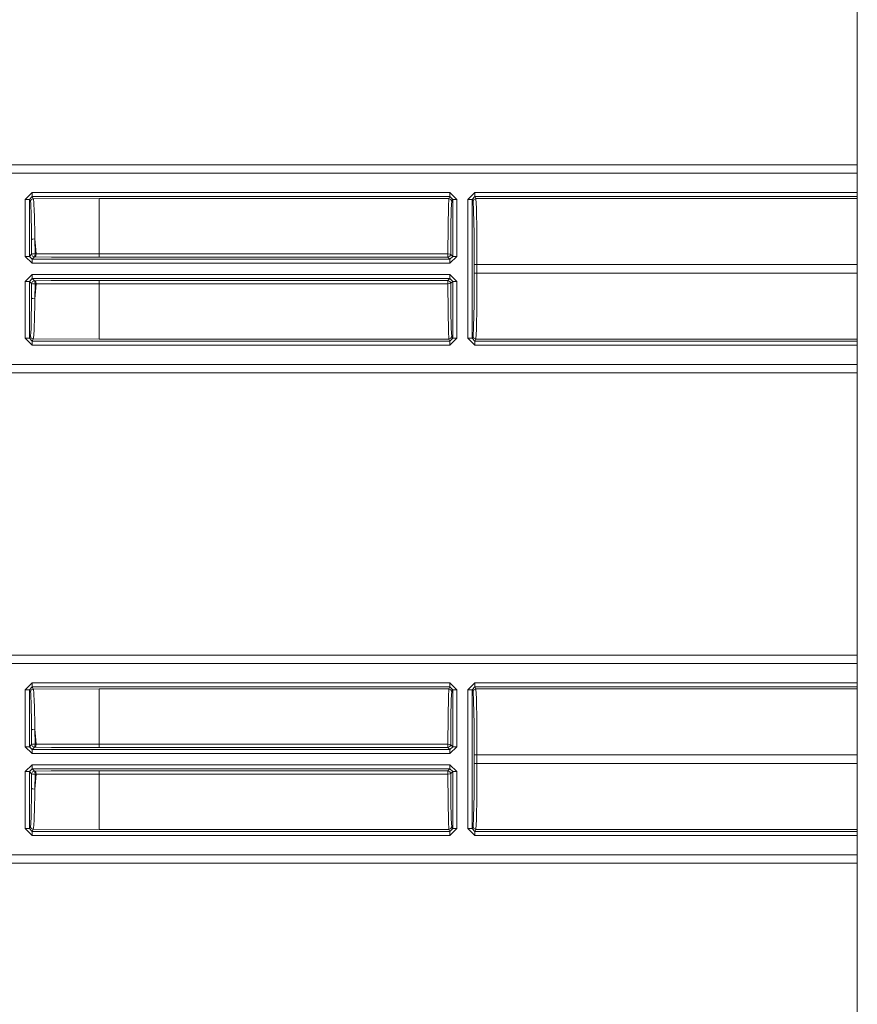
# Model space of a CAD drawing. Units: inches. Extents: x -231 to 38, y -59 to 168.
# Drawn here: x -194 to -191, y 18 to 22 of the extents above; entities that cross this region are included whole.
import ezdxf

# ---------------------------------------------------------------- set-up
doc = ezdxf.new("R2010")
doc.units = ezdxf.units.IN
doc.header["$MEASUREMENT"] = 0
doc.layers.add('Trimetric', color=7, linetype='CONTINUOUS')

msp = doc.modelspace()

# ---------------------------------------------------------------- linework, layer by layer
at = {"layer": 'Trimetric', "color": 155, "linetype": 'Continuous', "lineweight": 18}
for p, q in [((-190.9729, 99.2799), (-190.9729, 11.6022)), ((-194.3286, 21.3082), (-190.973, 21.3082)), ((-194.3286, 21.3078), (-190.973, 21.3078)), ((-190.973, 21.2779), (-194.3286, 21.2779)), ((-193.942, 21.1845), (-193.9172, 21.2093)), ((-193.9172, 21.1944), (-193.927, 21.1845)), ((-193.9172, 21.2093), (-192.4265, 21.2093)), ((-193.9172, 21.2093), (-193.9172, 21.199)), ((-193.9172, 21.199), (-193.9172, 21.1944)), ((-193.9172, 21.1944), (-193.9134, 21.1867)), ((-192.4265, 21.1944), (-193.9172, 21.1944)), ((-192.4299, 21.1876), (-192.4265, 21.1944)), ((-192.4265, 21.2093), (-192.4017, 21.1845)), ((-192.4265, 21.2093), (-192.4265, 21.199)), ((-192.4265, 21.199), (-192.4265, 21.1944)), ((-192.4167, 21.1845), (-192.4265, 21.1944)), ((-192.3622, 21.1845), (-192.3374, 21.2093)), ((-192.3374, 21.1944), (-192.3473, 21.1845)), ((-192.3374, 21.2093), (-190.9729, 21.2093)), ((-192.3374, 21.2093), (-192.3374, 21.199)), ((-192.3374, 21.199), (-192.3374, 21.1944)), ((-190.9729, 21.1944), (-192.3374, 21.1944)), ((-192.3374, 21.1944), (-192.3341, 21.1876)), ((-193.942, 20.9812), (-193.942, 21.1845)), ((-193.9315, 21.1845), (-193.942, 21.1845)), ((-193.927, 21.1845), (-193.9315, 21.1845)), ((-193.9232, 21.1769), (-193.927, 21.1845)), ((-193.927, 21.1845), (-193.927, 20.9812)), ((-193.9232, 21.1769), (-193.9203, 21.1838)), ((-193.9229, 21.1753), (-193.9232, 21.1769)), ((-193.9225, 21.1721), (-193.9229, 21.1753)), ((-193.9222, 21.1673), (-193.9225, 21.1721)), ((-193.9219, 21.161), (-193.9222, 21.1673)), ((-193.9215, 21.1528), (-193.9219, 21.161)), ((-193.9203, 21.1838), (-193.9134, 21.1867)), ((-193.6779, 21.1876), (-193.9134, 21.1867)), ((-193.9134, 21.1867), (-193.9128, 21.1852)), ((-193.9128, 21.1852), (-193.9123, 21.1819)), ((-193.9123, 21.1819), (-193.9118, 21.1769)), ((-193.9118, 21.1769), (-193.9113, 21.1701)), ((-193.9113, 21.1701), (-193.9108, 21.162)), ((-193.9108, 21.162), (-193.9103, 21.1522)), ((-192.4299, 21.1876), (-193.6779, 21.1876)), ((-193.6779, 21.1876), (-193.6779, 21.1289)), ((-192.433, 21.0889), (-192.4316, 21.1597)), ((-192.4316, 21.1597), (-192.4299, 21.1876)), ((-192.4299, 21.1876), (-192.423, 21.1847)), ((-192.423, 21.1847), (-192.4201, 21.1778)), ((-192.4201, 21.1778), (-192.4218, 21.151)), ((-192.4167, 21.1845), (-192.4201, 21.1778)), ((-192.4167, 20.9812), (-192.4167, 21.1845)), ((-192.4122, 21.1845), (-192.4167, 21.1845)), ((-192.4017, 21.1845), (-192.4122, 21.1845)), ((-192.4017, 21.1845), (-192.4017, 20.9812)), ((-192.3622, 20.6889), (-192.3622, 21.1845)), ((-192.3622, 21.1845), (-192.3518, 21.1845)), ((-192.3518, 21.1845), (-192.3473, 21.1845)), ((-192.3439, 21.1778), (-192.3473, 21.1845)), ((-192.3473, 21.1845), (-192.3473, 20.6889)), ((-192.3439, 21.1778), (-192.341, 21.1847)), ((-192.342, 21.1451), (-192.3439, 21.1778)), ((-192.341, 21.1847), (-192.3341, 21.1876)), ((-190.973, 21.1876), (-192.3341, 21.1876)), ((-192.3341, 21.1876), (-192.3322, 21.1535)), ((-193.9212, 21.1433), (-193.9215, 21.1528)), ((-193.921, 21.1324), (-193.9212, 21.1433)), ((-193.9207, 21.1204), (-193.921, 21.1324)), ((-193.9103, 21.1522), (-193.9098, 21.1408)), ((-193.9098, 21.1408), (-193.9093, 21.1278)), ((-193.9093, 21.1278), (-193.9089, 21.114)), ((-193.6779, 21.1289), (-193.6779, 20.9899)), ((-192.4218, 21.151), (-192.4231, 21.0832)), ((-192.3406, 21.063), (-192.342, 21.1451)), ((-192.3322, 21.1535), (-192.3308, 21.0679)), ((-193.9204, 21.1066), (-193.9207, 21.1204)), ((-193.9202, 21.0918), (-193.9204, 21.1066)), ((-193.92, 21.0762), (-193.9202, 21.0918)), ((-193.9089, 21.114), (-193.9085, 21.0989)), ((-193.9085, 21.0989), (-193.9081, 21.0823)), ((-192.4336, 20.9899), (-192.433, 21.0889)), ((-193.9198, 21.0598), (-193.92, 21.0762)), ((-193.9196, 21.0399), (-193.9198, 21.0598)), ((-193.9081, 21.0823), (-193.9078, 21.0645)), ((-193.9078, 21.0645), (-193.9075, 21.0475)), ((-192.4231, 21.0832), (-192.4238, 20.9884)), ((-192.3401, 20.9527), (-192.3406, 21.063)), ((-192.3308, 21.0679), (-192.3303, 20.9527)), ((-193.9196, 21.0399), (-193.9158, 21.043)), ((-193.9194, 20.9889), (-193.9196, 21.0399)), ((-193.9158, 21.043), (-193.9075, 21.0438)), ((-193.9075, 21.0475), (-193.9075, 21.0438)), ((-193.9075, 21.0438), (-193.9048, 21.0176)), ((-193.9075, 21.0438), (-193.907, 20.9905)), ((-193.9048, 21.0176), (-193.903, 20.9905)), ((-193.9172, 20.9564), (-193.942, 20.9812)), ((-193.9315, 20.9812), (-193.942, 20.9812)), ((-193.927, 20.9812), (-193.9315, 20.9812)), ((-193.927, 20.9812), (-193.9194, 20.9889)), ((-193.927, 20.9812), (-193.9172, 20.9714)), ((-193.9194, 20.9889), (-193.9155, 20.9902)), ((-193.9194, 20.9889), (-193.9165, 20.9819)), ((-193.9165, 20.9819), (-193.9095, 20.9791)), ((-193.9155, 20.9902), (-193.907, 20.9905)), ((-193.9095, 20.9791), (-193.9076, 20.9826)), ((-193.9076, 20.9826), (-193.907, 20.9905)), ((-193.907, 20.9905), (-193.903, 20.9905)), ((-193.9055, 20.979), (-193.9036, 20.9826)), ((-193.9036, 20.9826), (-193.903, 20.9905)), ((-193.903, 20.9905), (-193.8839, 20.9904)), ((-193.8839, 20.9904), (-193.8454, 20.9902)), ((-193.8454, 20.9902), (-193.8065, 20.9901)), ((-193.8065, 20.9901), (-193.7426, 20.99)), ((-193.7426, 20.99), (-193.6779, 20.9899)), ((-193.6779, 20.9899), (-192.4336, 20.9899)), ((-193.6779, 20.982), (-193.6779, 20.9899)), ((-193.6779, 20.9785), (-193.6779, 20.982)), ((-192.4336, 20.9899), (-192.4267, 20.9894)), ((-192.4336, 20.982), (-192.4336, 20.9899)), ((-192.4336, 20.9785), (-192.4336, 20.982)), ((-192.4336, 20.9785), (-192.4267, 20.9814)), ((-192.4267, 20.9894), (-192.4238, 20.9884)), ((-192.4267, 20.9814), (-192.4238, 20.9884)), ((-192.4017, 20.9812), (-192.4265, 20.9564)), ((-192.4265, 20.9714), (-192.4167, 20.9812)), ((-192.4238, 20.9884), (-192.4167, 20.9812)), ((-192.4122, 20.9812), (-192.4167, 20.9812)), ((-192.4017, 20.9812), (-192.4122, 20.9812)), ((-193.9095, 20.9791), (-193.9172, 20.9714)), ((-193.9172, 20.9714), (-192.4265, 20.9714)), ((-193.9172, 20.9714), (-193.9172, 20.9669)), ((-193.9172, 20.9669), (-193.9172, 20.9564)), ((-192.4265, 20.9564), (-193.9172, 20.9564)), ((-193.9055, 20.979), (-193.9095, 20.9791)), ((-193.8488, 20.9788), (-193.9055, 20.979)), ((-193.7917, 20.9786), (-193.8488, 20.9788)), ((-193.7348, 20.9786), (-193.7917, 20.9786)), ((-193.6779, 20.9785), (-193.7348, 20.9786)), ((-192.4336, 20.9785), (-193.6779, 20.9785)), ((-192.4265, 20.9714), (-192.4336, 20.9785)), ((-192.4265, 20.9714), (-192.4265, 20.9669)), ((-192.4265, 20.9669), (-192.4265, 20.9564)), ((-192.3401, 20.9207), (-192.3401, 20.9527)), ((-192.3401, 20.9527), (-192.3372, 20.9527)), ((-192.3372, 20.9527), (-192.3303, 20.9527)), ((-192.3303, 20.9527), (-190.973, 20.9527)), ((-192.3303, 20.9527), (-192.3303, 20.9207)), ((-193.942, 20.8921), (-193.9172, 20.9169)), ((-193.9172, 20.9169), (-192.4265, 20.9169)), ((-193.9172, 20.9065), (-193.9172, 20.9169)), ((-192.4265, 20.9169), (-192.4017, 20.8921)), ((-192.4265, 20.9065), (-192.4265, 20.9169)), ((-192.3406, 20.8103), (-192.3401, 20.9207)), ((-192.3401, 20.9207), (-192.3372, 20.9207)), ((-192.3372, 20.9207), (-192.3303, 20.9207)), ((-192.3303, 20.9207), (-192.3308, 20.8055)), ((-190.973, 20.9207), (-192.3303, 20.9207)), ((-193.942, 20.6889), (-193.942, 20.8921)), ((-193.9315, 20.8921), (-193.942, 20.8921)), ((-193.927, 20.8921), (-193.9315, 20.8921)), ((-193.9172, 20.902), (-193.927, 20.8921)), ((-193.9194, 20.8845), (-193.927, 20.8921)), ((-193.927, 20.8921), (-193.927, 20.6889)), ((-193.9196, 20.8335), (-193.9194, 20.8845)), ((-193.9165, 20.8914), (-193.9194, 20.8845)), ((-193.9155, 20.8832), (-193.9194, 20.8845)), ((-193.9172, 20.902), (-193.9172, 20.9065)), ((-192.4265, 20.902), (-193.9172, 20.902)), ((-193.9172, 20.902), (-193.9095, 20.8943)), ((-193.9095, 20.8943), (-193.9165, 20.8914)), ((-193.907, 20.8829), (-193.9155, 20.8832)), ((-193.9095, 20.8943), (-193.9055, 20.8944)), ((-193.9076, 20.8908), (-193.9095, 20.8943)), ((-193.907, 20.8829), (-193.9076, 20.8908)), ((-193.907, 20.8829), (-193.9075, 20.8296)), ((-193.903, 20.8829), (-193.907, 20.8829)), ((-193.9055, 20.8944), (-193.85, 20.8946)), ((-193.9036, 20.8908), (-193.9055, 20.8944)), ((-193.903, 20.8829), (-193.9048, 20.8558)), ((-193.903, 20.8829), (-193.9036, 20.8908)), ((-193.8399, 20.8832), (-193.903, 20.8829)), ((-193.85, 20.8946), (-193.7936, 20.8947)), ((-193.7763, 20.8834), (-193.8399, 20.8832)), ((-193.7936, 20.8947), (-193.736, 20.8948)), ((-193.7369, 20.8834), (-193.7763, 20.8834)), ((-193.6976, 20.8835), (-193.7369, 20.8834)), ((-193.736, 20.8948), (-193.6779, 20.8949)), ((-193.6779, 20.8835), (-193.6976, 20.8835)), ((-193.6779, 20.8949), (-192.4336, 20.8949)), ((-193.6779, 20.8914), (-193.6779, 20.8949)), ((-193.6779, 20.8835), (-193.6779, 20.8914)), ((-192.4336, 20.8835), (-193.6779, 20.8835)), ((-193.6779, 20.8835), (-193.6779, 20.7445)), ((-192.4336, 20.8949), (-192.4265, 20.902)), ((-192.4267, 20.892), (-192.4336, 20.8949)), ((-192.4336, 20.8914), (-192.4336, 20.8949)), ((-192.4336, 20.8835), (-192.4336, 20.8914)), ((-192.4267, 20.8839), (-192.4336, 20.8835)), ((-192.433, 20.7845), (-192.4336, 20.8835)), ((-192.4238, 20.885), (-192.4267, 20.892)), ((-192.4238, 20.885), (-192.4267, 20.8839)), ((-192.4265, 20.902), (-192.4265, 20.9065)), ((-192.4167, 20.8921), (-192.4265, 20.902)), ((-192.4167, 20.8921), (-192.4238, 20.885)), ((-192.4238, 20.885), (-192.4231, 20.7902)), ((-192.4167, 20.6889), (-192.4167, 20.8921)), ((-192.4122, 20.8921), (-192.4167, 20.8921)), ((-192.4017, 20.8921), (-192.4122, 20.8921)), ((-192.4017, 20.8921), (-192.4017, 20.6889)), ((-193.9048, 20.8558), (-193.9075, 20.8296)), ((-193.92, 20.7994), (-193.9196, 20.8335)), ((-193.9196, 20.8335), (-193.9158, 20.8304)), ((-193.9158, 20.8304), (-193.9075, 20.8296)), ((-193.9078, 20.812), (-193.9081, 20.795)), ((-193.9075, 20.8296), (-193.9078, 20.812)), ((-192.342, 20.7283), (-192.3406, 20.8103)), ((-192.3308, 20.8055), (-192.3322, 20.7199)), ((-193.9209, 20.7438), (-193.9204, 20.7698)), ((-193.9204, 20.7698), (-193.92, 20.7994)), ((-193.9084, 20.7786), (-193.9088, 20.7631)), ((-193.9081, 20.795), (-193.9084, 20.7786)), ((-192.4316, 20.7137), (-192.433, 20.7845)), ((-192.4231, 20.7902), (-192.4218, 20.7224)), ((-193.9214, 20.7235), (-193.9209, 20.7438)), ((-193.9096, 20.7367), (-193.9101, 20.7251)), ((-193.9092, 20.7493), (-193.9096, 20.7367)), ((-193.9088, 20.7631), (-193.9092, 20.7493)), ((-193.6779, 20.7445), (-193.6779, 20.6858)), ((-193.9227, 20.6991), (-193.9221, 20.708)), ((-193.9221, 20.708), (-193.9214, 20.7235)), ((-193.9111, 20.7062), (-193.9116, 20.699)), ((-193.9106, 20.7148), (-193.9111, 20.7062)), ((-193.9101, 20.7251), (-193.9106, 20.7148)), ((-192.4299, 20.6858), (-192.4316, 20.7137)), ((-192.4218, 20.7224), (-192.4201, 20.6956)), ((-192.3439, 20.6956), (-192.342, 20.7283)), ((-192.3322, 20.7199), (-192.3341, 20.6858)), ((-193.9172, 20.664), (-193.942, 20.6889)), ((-193.9315, 20.6889), (-193.942, 20.6889)), ((-193.927, 20.6889), (-193.9315, 20.6889)), ((-193.927, 20.6889), (-193.9232, 20.6965)), ((-193.927, 20.6889), (-193.9172, 20.679)), ((-193.9232, 20.6965), (-193.9227, 20.6991)), ((-193.9232, 20.6965), (-193.9203, 20.6895)), ((-193.9203, 20.6895), (-193.9134, 20.6867)), ((-193.9134, 20.6867), (-193.9172, 20.679)), ((-193.9172, 20.679), (-192.4265, 20.679)), ((-193.9172, 20.6744), (-193.9172, 20.679)), ((-193.9172, 20.664), (-193.9172, 20.6744)), ((-192.4265, 20.664), (-193.9172, 20.664)), ((-193.9131, 20.6871), (-193.9134, 20.6867)), ((-193.9134, 20.6867), (-193.6779, 20.6858)), ((-193.9126, 20.6893), (-193.9131, 20.6871)), ((-193.9121, 20.6934), (-193.9126, 20.6893)), ((-193.9116, 20.699), (-193.9121, 20.6934)), ((-193.6779, 20.6858), (-192.4299, 20.6858)), ((-192.423, 20.6887), (-192.4299, 20.6858)), ((-192.4265, 20.679), (-192.4299, 20.6858)), ((-192.4017, 20.6889), (-192.4265, 20.664)), ((-192.4265, 20.679), (-192.4167, 20.6889)), ((-192.4265, 20.6744), (-192.4265, 20.679)), ((-192.4265, 20.664), (-192.4265, 20.6744)), ((-192.4201, 20.6956), (-192.423, 20.6887)), ((-192.4201, 20.6956), (-192.4167, 20.6889)), ((-192.4122, 20.6889), (-192.4167, 20.6889)), ((-192.4017, 20.6889), (-192.4122, 20.6889)), ((-192.3374, 20.664), (-192.3622, 20.6889)), ((-192.3622, 20.6889), (-192.3518, 20.6889)), ((-192.3518, 20.6889), (-192.3473, 20.6889)), ((-192.3473, 20.6889), (-192.3439, 20.6956)), ((-192.3473, 20.6889), (-192.3374, 20.679)), ((-192.3439, 20.6956), (-192.341, 20.6887)), ((-192.341, 20.6887), (-192.3341, 20.6858)), ((-192.3341, 20.6858), (-192.3374, 20.679)), ((-192.3374, 20.679), (-190.9729, 20.679)), ((-192.3374, 20.679), (-192.3374, 20.6744)), ((-192.3374, 20.6744), (-192.3374, 20.664)), ((-190.9729, 20.664), (-192.3374, 20.664)), ((-192.3341, 20.6858), (-190.973, 20.6858)), ((-194.3286, 20.5955), (-190.973, 20.5955)), ((-190.973, 20.5656), (-194.3286, 20.5656)), ((-190.973, 20.5652), (-194.3286, 20.5652)), ((-194.3286, 19.5582), (-190.973, 19.5582)), ((-194.3286, 19.5578), (-190.973, 19.5578)), ((-190.973, 19.5279), (-194.3286, 19.5279)), ((-193.942, 19.4345), (-193.9172, 19.4593)), ((-193.942, 19.2312), (-193.942, 19.4345)), ((-193.9315, 19.4345), (-193.942, 19.4345)), ((-193.927, 19.4345), (-193.9315, 19.4345)), ((-193.9172, 19.4444), (-193.927, 19.4345)), ((-193.9232, 19.4269), (-193.927, 19.4345)), ((-193.927, 19.4345), (-193.927, 19.2312)), ((-193.9203, 19.4338), (-193.9134, 19.4367)), ((-193.9172, 19.4593), (-192.4265, 19.4593)), ((-193.9172, 19.4593), (-193.9172, 19.449)), ((-193.9172, 19.449), (-193.9172, 19.4444)), ((-192.4265, 19.4444), (-193.9172, 19.4444)), ((-193.9172, 19.4444), (-193.9134, 19.4367)), ((-193.6779, 19.4376), (-193.9134, 19.4367)), ((-193.9134, 19.4367), (-193.9128, 19.4352)), ((-193.9128, 19.4352), (-193.9123, 19.4319)), ((-192.4299, 19.4376), (-193.6779, 19.4376)), ((-193.6779, 19.4376), (-193.6779, 19.3789)), ((-192.4316, 19.4097), (-192.4299, 19.4376)), ((-192.4299, 19.4376), (-192.4265, 19.4444)), ((-192.4299, 19.4376), (-192.423, 19.4347)), ((-192.4265, 19.4593), (-192.4017, 19.4345)), ((-192.4265, 19.4593), (-192.4265, 19.449)), ((-192.4265, 19.449), (-192.4265, 19.4444)), ((-192.4167, 19.4345), (-192.4265, 19.4444)), ((-192.423, 19.4347), (-192.4201, 19.4278)), ((-192.4167, 19.4345), (-192.4201, 19.4278)), ((-192.4167, 19.2312), (-192.4167, 19.4345)), ((-192.4122, 19.4345), (-192.4167, 19.4345)), ((-192.4017, 19.4345), (-192.4122, 19.4345)), ((-192.4017, 19.4345), (-192.4017, 19.2312)), ((-192.3622, 19.4345), (-192.3374, 19.4593)), ((-192.3622, 18.9389), (-192.3622, 19.4345)), ((-192.3622, 19.4345), (-192.3518, 19.4345)), ((-192.3518, 19.4345), (-192.3473, 19.4345)), ((-192.3374, 19.4444), (-192.3473, 19.4345)), ((-192.3473, 19.4345), (-192.3473, 18.9389)), ((-192.3439, 19.4278), (-192.3473, 19.4345)), ((-192.3439, 19.4278), (-192.341, 19.4347)), ((-192.341, 19.4347), (-192.3341, 19.4376)), ((-192.3374, 19.4593), (-190.9729, 19.4593)), ((-192.3374, 19.4593), (-192.3374, 19.449)), ((-192.3374, 19.449), (-192.3374, 19.4444)), ((-190.9729, 19.4444), (-192.3374, 19.4444)), ((-192.3374, 19.4444), (-192.3341, 19.4376)), ((-190.973, 19.4376), (-192.3341, 19.4376)), ((-192.3341, 19.4376), (-192.3322, 19.4035)), ((-193.9232, 19.4269), (-193.9203, 19.4338)), ((-193.9229, 19.4253), (-193.9232, 19.4269)), ((-193.9225, 19.4221), (-193.9229, 19.4253)), ((-193.9222, 19.4173), (-193.9225, 19.4221)), ((-193.9219, 19.411), (-193.9222, 19.4173)), ((-193.9215, 19.4028), (-193.9219, 19.411)), ((-193.9212, 19.3933), (-193.9215, 19.4028)), ((-193.9123, 19.4319), (-193.9118, 19.4269)), ((-193.9118, 19.4269), (-193.9113, 19.4201)), ((-193.9113, 19.4201), (-193.9108, 19.412)), ((-193.9108, 19.412), (-193.9103, 19.4022)), ((-193.9103, 19.4022), (-193.9098, 19.3908)), ((-192.433, 19.3389), (-192.4316, 19.4097)), ((-192.4218, 19.401), (-192.4231, 19.3332)), ((-192.4201, 19.4278), (-192.4218, 19.401)), ((-192.342, 19.3951), (-192.3439, 19.4278)), ((-192.3322, 19.4035), (-192.3308, 19.3179)), ((-193.921, 19.3824), (-193.9212, 19.3933)), ((-193.9207, 19.3704), (-193.921, 19.3824)), ((-193.9204, 19.3566), (-193.9207, 19.3704)), ((-193.9098, 19.3908), (-193.9093, 19.3778)), ((-193.9093, 19.3778), (-193.9089, 19.364)), ((-193.9089, 19.364), (-193.9085, 19.3489)), ((-193.6779, 19.3789), (-193.6779, 19.2399)), ((-192.3406, 19.313), (-192.342, 19.3951)), ((-193.9202, 19.3418), (-193.9204, 19.3566)), ((-193.92, 19.3262), (-193.9202, 19.3418)), ((-193.9085, 19.3489), (-193.9081, 19.3323)), ((-193.9081, 19.3323), (-193.9078, 19.3145)), ((-192.4336, 19.2399), (-192.433, 19.3389)), ((-192.4231, 19.3332), (-192.4238, 19.2384)), ((-193.9198, 19.3098), (-193.92, 19.3262)), ((-193.9196, 19.2899), (-193.9198, 19.3098)), ((-193.9158, 19.293), (-193.9075, 19.2938)), ((-193.9078, 19.3145), (-193.9075, 19.2975)), ((-193.9075, 19.2975), (-193.9075, 19.2938)), ((-193.9075, 19.2938), (-193.9048, 19.2676)), ((-193.9075, 19.2938), (-193.907, 19.2405)), ((-192.3401, 19.2027), (-192.3406, 19.313)), ((-192.3308, 19.3179), (-192.3303, 19.2027)), ((-193.9196, 19.2899), (-193.9158, 19.293)), ((-193.9194, 19.2389), (-193.9196, 19.2899)), ((-193.9048, 19.2676), (-193.903, 19.2405)), ((-193.9172, 19.2064), (-193.942, 19.2312)), ((-193.9315, 19.2312), (-193.942, 19.2312)), ((-193.927, 19.2312), (-193.9315, 19.2312)), ((-193.927, 19.2312), (-193.9194, 19.2389)), ((-193.927, 19.2312), (-193.9172, 19.2214)), ((-193.9194, 19.2389), (-193.9155, 19.2402)), ((-193.9194, 19.2389), (-193.9165, 19.2319)), ((-193.9095, 19.2291), (-193.9172, 19.2214)), ((-193.9165, 19.2319), (-193.9095, 19.2291)), ((-193.9155, 19.2402), (-193.907, 19.2405)), ((-193.9095, 19.2291), (-193.9076, 19.2326)), ((-193.9055, 19.229), (-193.9095, 19.2291)), ((-193.9076, 19.2326), (-193.907, 19.2405)), ((-193.907, 19.2405), (-193.903, 19.2405)), ((-193.9055, 19.229), (-193.9036, 19.2326)), ((-193.8488, 19.2288), (-193.9055, 19.229)), ((-193.9036, 19.2326), (-193.903, 19.2405)), ((-193.903, 19.2405), (-193.8839, 19.2404)), ((-193.8839, 19.2404), (-193.8454, 19.2402)), ((-193.7917, 19.2286), (-193.8488, 19.2288)), ((-193.8454, 19.2402), (-193.8065, 19.2401)), ((-193.8065, 19.2401), (-193.7426, 19.24)), ((-193.7348, 19.2286), (-193.7917, 19.2286)), ((-193.7426, 19.24), (-193.6779, 19.2399)), ((-193.6779, 19.2285), (-193.7348, 19.2286)), ((-193.6779, 19.2399), (-192.4336, 19.2399)), ((-193.6779, 19.232), (-193.6779, 19.2399)), ((-193.6779, 19.2285), (-193.6779, 19.232)), ((-192.4336, 19.2285), (-193.6779, 19.2285)), ((-192.4336, 19.2399), (-192.4267, 19.2394)), ((-192.4336, 19.232), (-192.4336, 19.2399)), ((-192.4336, 19.2285), (-192.4336, 19.232)), ((-192.4336, 19.2285), (-192.4267, 19.2314)), ((-192.4265, 19.2214), (-192.4336, 19.2285)), ((-192.4267, 19.2394), (-192.4238, 19.2384)), ((-192.4267, 19.2314), (-192.4238, 19.2384)), ((-192.4017, 19.2312), (-192.4265, 19.2064)), ((-192.4265, 19.2214), (-192.4167, 19.2312)), ((-192.4238, 19.2384), (-192.4167, 19.2312)), ((-192.4122, 19.2312), (-192.4167, 19.2312)), ((-192.4017, 19.2312), (-192.4122, 19.2312)), ((-193.9172, 19.2214), (-192.4265, 19.2214)), ((-193.9172, 19.2214), (-193.9172, 19.2169)), ((-193.9172, 19.2169), (-193.9172, 19.2064)), ((-192.4265, 19.2064), (-193.9172, 19.2064)), ((-192.4265, 19.2214), (-192.4265, 19.2169)), ((-192.4265, 19.2169), (-192.4265, 19.2064)), ((-192.3401, 19.1707), (-192.3401, 19.2027)), ((-192.3401, 19.2027), (-192.3372, 19.2027)), ((-192.3372, 19.2027), (-192.3303, 19.2027)), ((-192.3303, 19.2027), (-190.973, 19.2027)), ((-192.3303, 19.2027), (-192.3303, 19.1707)), ((-193.942, 19.1421), (-193.9172, 19.1669)), ((-193.9172, 19.1669), (-192.4265, 19.1669)), ((-193.9172, 19.1669), (-193.9172, 19.1565)), ((-193.9172, 19.1565), (-193.9172, 19.152)), ((-192.4265, 19.1669), (-192.4017, 19.1421)), ((-192.4265, 19.1669), (-192.4265, 19.1565)), ((-192.4265, 19.1565), (-192.4265, 19.152)), ((-192.3406, 19.0603), (-192.3401, 19.1707)), ((-192.3401, 19.1707), (-192.3372, 19.1707)), ((-192.3372, 19.1707), (-192.3303, 19.1707)), ((-192.3303, 19.1707), (-192.3308, 19.0555)), ((-190.973, 19.1707), (-192.3303, 19.1707)), ((-193.942, 18.9389), (-193.942, 19.1421)), ((-193.942, 19.1421), (-193.9315, 19.1421)), ((-193.9315, 19.1421), (-193.927, 19.1421)), ((-193.9172, 19.152), (-193.927, 19.1421)), ((-193.927, 19.1421), (-193.927, 18.9389)), ((-193.9194, 19.1345), (-193.927, 19.1421)), ((-193.9196, 19.0835), (-193.9194, 19.1345)), ((-193.9165, 19.1414), (-193.9194, 19.1345)), ((-193.9155, 19.1332), (-193.9194, 19.1345)), ((-192.4265, 19.152), (-193.9172, 19.152)), ((-193.9172, 19.152), (-193.9095, 19.1443)), ((-193.9095, 19.1443), (-193.9165, 19.1414)), ((-193.907, 19.1329), (-193.9155, 19.1332)), ((-193.9095, 19.1443), (-193.9055, 19.1444)), ((-193.9076, 19.1408), (-193.9095, 19.1443)), ((-193.907, 19.1329), (-193.9076, 19.1408)), ((-193.907, 19.1329), (-193.9075, 19.0796)), ((-193.903, 19.1329), (-193.907, 19.1329)), ((-193.9055, 19.1444), (-193.85, 19.1446)), ((-193.9036, 19.1408), (-193.9055, 19.1444)), ((-193.903, 19.1329), (-193.9048, 19.1058)), ((-193.903, 19.1329), (-193.9036, 19.1408)), ((-193.8399, 19.1332), (-193.903, 19.1329)), ((-193.85, 19.1446), (-193.7936, 19.1447)), ((-193.7763, 19.1334), (-193.8399, 19.1332)), ((-193.7936, 19.1447), (-193.736, 19.1448)), ((-193.7369, 19.1334), (-193.7763, 19.1334)), ((-193.6976, 19.1335), (-193.7369, 19.1334)), ((-193.736, 19.1448), (-193.6779, 19.1449)), ((-193.6779, 19.1335), (-193.6976, 19.1335)), ((-193.6779, 19.1449), (-192.4336, 19.1449)), ((-193.6779, 19.1414), (-193.6779, 19.1449)), ((-193.6779, 19.1335), (-193.6779, 19.1414)), ((-192.4336, 19.1335), (-193.6779, 19.1335)), ((-193.6779, 19.1335), (-193.6779, 18.9945)), ((-192.4336, 19.1449), (-192.4265, 19.152)), ((-192.4267, 19.142), (-192.4336, 19.1449)), ((-192.4336, 19.1414), (-192.4336, 19.1449)), ((-192.4336, 19.1335), (-192.4336, 19.1414)), ((-192.4267, 19.1339), (-192.4336, 19.1335)), ((-192.433, 19.0345), (-192.4336, 19.1335)), ((-192.4238, 19.135), (-192.4267, 19.142)), ((-192.4238, 19.135), (-192.4267, 19.1339)), ((-192.4167, 19.1421), (-192.4265, 19.152)), ((-192.4167, 19.1421), (-192.4238, 19.135)), ((-192.4238, 19.135), (-192.4231, 19.0402)), ((-192.4167, 18.9389), (-192.4167, 19.1421)), ((-192.4167, 19.1421), (-192.4122, 19.1421)), ((-192.4122, 19.1421), (-192.4017, 19.1421)), ((-192.4017, 19.1421), (-192.4017, 18.9389)), ((-193.9198, 19.0659), (-193.9196, 19.0835)), ((-193.9196, 19.0835), (-193.9158, 19.0804)), ((-193.9048, 19.1058), (-193.9075, 19.0796)), ((-193.9202, 19.034), (-193.92, 19.0494)), ((-193.92, 19.0494), (-193.9198, 19.0659)), ((-193.9158, 19.0804), (-193.9075, 19.0796)), ((-193.9078, 19.062), (-193.9081, 19.045)), ((-193.9075, 19.0796), (-193.9078, 19.062)), ((-192.342, 18.9783), (-192.3406, 19.0603)), ((-192.3308, 19.0555), (-192.3322, 18.9699)), ((-193.9206, 19.0061), (-193.9204, 19.0198)), ((-193.9204, 19.0198), (-193.9202, 19.034)), ((-193.9088, 19.0131), (-193.9092, 18.9993)), ((-193.9084, 19.0286), (-193.9088, 19.0131)), ((-193.9081, 19.045), (-193.9084, 19.0286)), ((-192.4316, 18.9637), (-192.433, 19.0345)), ((-192.4231, 19.0402), (-192.4218, 18.9724)), ((-193.9214, 18.9735), (-193.9212, 18.983)), ((-193.9212, 18.983), (-193.9209, 18.9938)), ((-193.9209, 18.9938), (-193.9206, 19.0061)), ((-193.9096, 18.9867), (-193.9101, 18.9751)), ((-193.9092, 18.9993), (-193.9096, 18.9867)), ((-193.6779, 18.9945), (-193.6779, 18.9358)), ((-192.3439, 18.9456), (-192.342, 18.9783)), ((-193.927, 18.9389), (-193.9232, 18.9465)), ((-193.9232, 18.9465), (-193.9227, 18.9491)), ((-193.9232, 18.9465), (-193.9203, 18.9395)), ((-193.9227, 18.9491), (-193.9224, 18.9528)), ((-193.9224, 18.9528), (-193.9221, 18.958)), ((-193.9221, 18.958), (-193.9218, 18.965)), ((-193.9218, 18.965), (-193.9214, 18.9735)), ((-193.9121, 18.9434), (-193.9126, 18.9393)), ((-193.9116, 18.949), (-193.9121, 18.9434)), ((-193.9111, 18.9562), (-193.9116, 18.949)), ((-193.9106, 18.9648), (-193.9111, 18.9562)), ((-193.9101, 18.9751), (-193.9106, 18.9648)), ((-192.4299, 18.9358), (-192.4316, 18.9637)), ((-192.4201, 18.9456), (-192.423, 18.9387)), ((-192.4218, 18.9724), (-192.4201, 18.9456)), ((-192.4201, 18.9456), (-192.4167, 18.9389)), ((-192.3473, 18.9389), (-192.3439, 18.9456)), ((-192.3439, 18.9456), (-192.341, 18.9387)), ((-192.3322, 18.9699), (-192.3341, 18.9358)), ((-193.9172, 18.914), (-193.942, 18.9389)), ((-193.942, 18.9389), (-193.9315, 18.9389)), ((-193.9315, 18.9389), (-193.927, 18.9389)), ((-193.927, 18.9389), (-193.9172, 18.929)), ((-193.9203, 18.9395), (-193.9134, 18.9367)), ((-193.9134, 18.9367), (-193.9172, 18.929)), ((-193.9172, 18.929), (-192.4265, 18.929)), ((-193.9172, 18.929), (-193.9172, 18.9244)), ((-193.9172, 18.9244), (-193.9172, 18.914)), ((-192.4265, 18.914), (-193.9172, 18.914)), ((-193.9131, 18.9371), (-193.9134, 18.9367)), ((-193.9134, 18.9367), (-193.6779, 18.9358)), ((-193.9126, 18.9393), (-193.9131, 18.9371)), ((-193.6779, 18.9358), (-192.4299, 18.9358)), ((-192.423, 18.9387), (-192.4299, 18.9358)), ((-192.4265, 18.929), (-192.4299, 18.9358)), ((-192.4017, 18.9389), (-192.4265, 18.914)), ((-192.4265, 18.929), (-192.4167, 18.9389)), ((-192.4265, 18.929), (-192.4265, 18.9244)), ((-192.4265, 18.9244), (-192.4265, 18.914)), ((-192.4167, 18.9389), (-192.4122, 18.9389)), ((-192.4122, 18.9389), (-192.4017, 18.9389)), ((-192.3374, 18.914), (-192.3622, 18.9389)), ((-192.3622, 18.9389), (-192.3518, 18.9389)), ((-192.3518, 18.9389), (-192.3473, 18.9389)), ((-192.3473, 18.9389), (-192.3374, 18.929)), ((-192.341, 18.9387), (-192.3341, 18.9358)), ((-192.3341, 18.9358), (-192.3374, 18.929)), ((-192.3374, 18.929), (-190.9729, 18.929)), ((-192.3374, 18.929), (-192.3374, 18.9244)), ((-192.3374, 18.9244), (-192.3374, 18.914)), ((-190.9729, 18.914), (-192.3374, 18.914)), ((-192.3341, 18.9358), (-190.973, 18.9358)), ((-194.3286, 18.8455), (-190.973, 18.8455)), ((-190.973, 18.8156), (-194.3286, 18.8156)), ((-190.973, 18.8152), (-194.3286, 18.8152))]:
    msp.add_line(p, q, dxfattribs=at)

doc.saveas('drawing.dxf')
